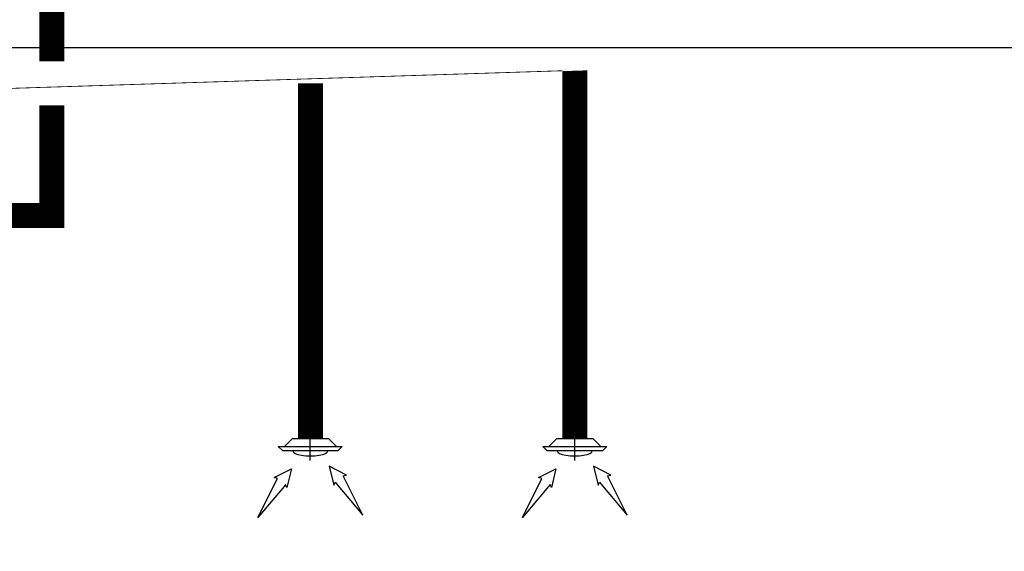
# Model space of a CAD drawing. Units: millimetres. Extents: x -81553 to -79781, y 34429 to 34805.
# Drawn here: x -81316 to -81305, y 34724 to 34730 of the extents above; entities that cross this region are included whole.
import ezdxf

# ---------------------------------------------------------------- set-up
doc = ezdxf.new("R2010")
doc.units = ezdxf.units.MM
doc.header["$MEASUREMENT"] = 0
doc.linetypes.add('TRATTO-E-PUNTO', pattern=[1.7, 0.7, -0.15, 0, -0.15, 0.7])
for name, color, linetype in [('CARTIGLIO', 7, 'Continuous'), ('M-CANALI-MANDATA', 160, 'Continuous'), ('M-CANALI-RIPRESA', 151, 'Continuous')]:
    doc.layers.add(name, color=color, linetype=linetype)

# ---------------------------------------------------------------- blocks, each defined once
blk = doc.blocks.new('2H18')
at = {"color": 2}
blk.add_lwpolyline([(-3.552713678800501e-15, 3.552713678800501e-15), (-0.1875647060688319, -0.0458563629597819), (-0.1591653101148118, -0.05887625236757543), (-0.1773521382416963, -0.07292971046556573), (-0.4872696674574026, -0.3348422291508264), (-0.0966687552789427, -0.1397541468610548), (-0.08895903066112609, -0.1734637076050483)], close=True, dxfattribs=at)

msp = doc.modelspace()

# ---------------------------------------------------------------- linework, layer by layer
at = {"color": 3}
for p, q in [((-81313.34258078843, 34724.82374802645), (-81313.43355335042, 34724.73277546448)), ((-81313.34258078843, 34724.82374802645), (-81312.93395891086, 34724.82374802645)), ((-81312.93395891086, 34724.82374802645), (-81312.84298634887, 34724.73277546448)), ((-81310.34258078843, 34724.82374802645), (-81310.43355335042, 34724.73277546448)), ((-81310.34258078843, 34724.82374802645), (-81309.93395891086, 34724.82374802645)), ((-81309.93395891086, 34724.82374802645), (-81309.84298634887, 34724.73277546448)), ((-81313.50389583895, 34724.73277546448), (-81313.45840955796, 34724.68728918349)), ((-81313.50389583895, 34724.73277546448), (-81312.77790638234, 34724.73277546448)), ((-81313.45840955796, 34724.68728918349), (-81312.82339266331, 34724.68728918349)), ((-81312.77790638234, 34724.73277546448), (-81312.82339266331, 34724.68728918349)), ((-81310.50389583895, 34724.73277546448), (-81310.45840955796, 34724.68728918349)), ((-81310.50389583895, 34724.73277546448), (-81309.77790638234, 34724.73277546448)), ((-81310.45840955796, 34724.68728918349), (-81309.82339266331, 34724.68728918349)), ((-81309.77790638234, 34724.73277546448), (-81309.82339266331, 34724.68728918349))]:
    msp.add_line(p, q, dxfattribs=at)
at = {"color": 2, "linetype": 'TRATTO-E-PUNTO'}
for p, q in [((-81313.14077052922, 34724.5744745798), (-81313.14077052922, 34724.89899022321)), ((-81310.14077052922, 34724.5744745798), (-81310.14077052922, 34724.89899022321))]:
    msp.add_line(p, q, dxfattribs=at)
at = {"color": 3}
for centre in [(-81313.14077052922, 34724.68476216789), (-81310.14077052922, 34724.68476216789)]:
    msp.add_ellipse(centre, major_axis=(0.1990024793194607, 0), ratio=0.2857142857038394, start_param=3.141592653589792, end_param=6.283185307179586, dxfattribs=at)
at = {"layer": 'CARTIGLIO', "linetype": 'Continuous'}
msp.add_line((-81304.1324298388, 34729.25720029564), (-81402.44457263351, 34729.2572002957), dxfattribs=at)
at = {"layer": 'M-CANALI-MANDATA', "const_width": 0.283210714321512}
for points in [[(-81316.0745101541, 34729.10334451914), (-81316.0745101541, 34731.0331801471), (-81315.56986790785, 34731.0331801471)], [(-81326.33839330716, 34713.65009356448), (-81326.33839330715, 34727.35334451915), (-81316.0745101541, 34727.35334451914), (-81316.0745101541, 34728.60334451914)]]:
    msp.add_lwpolyline(points, dxfattribs=at)
at = {"layer": 'M-CANALI-RIPRESA'}
msp.add_lwpolyline([(-81310.13826984965, 34724.82374802645, 0.283210714321512, 0.283210714321512, 0), (-81310.1382698497, 34728.85334451914, 0.283210714321512, 0.283210714321512, 0), (-81341.43553702268, 34728.85334451903, 0.283210714321512, 0.283210714321512, 0), (-81341.4355370227, 34730.91143957107, 0.227, 0.227, 0), (-81341.1341456413, 34730.91143957107, 0.227, 0.227, 0)], format="xyseb", dxfattribs=at)
at = {"layer": 'M-CANALI-RIPRESA', "const_width": 0.283210714321512}
msp.add_lwpolyline([(-81313.13826984965, 34724.82374802645), (-81313.1382698497, 34728.85334451914)], dxfattribs=at)

# ---------------------------------------------------------------- block references
at = {"extrusion": (0, 0, -1), "xscale": 1.137157024707065, "yscale": 1.137157024707065, "zscale": -1.137157024707067, "rotation": 90}
for p in [(81313.35398747136, 34724.48260091903), (81310.35398747136, 34724.48260091903)]:
    msp.add_blockref('2H18', p, dxfattribs=at)
at = {"xscale": 1.137157024707065, "yscale": 1.137157024707065, "zscale": 1.137157024707067, "rotation": 90}
for p in [(-81312.9275535871, 34724.51102984465), (-81309.9275535871, 34724.51102984465)]:
    msp.add_blockref('2H18', p, dxfattribs=at)

doc.saveas('drawing.dxf')
